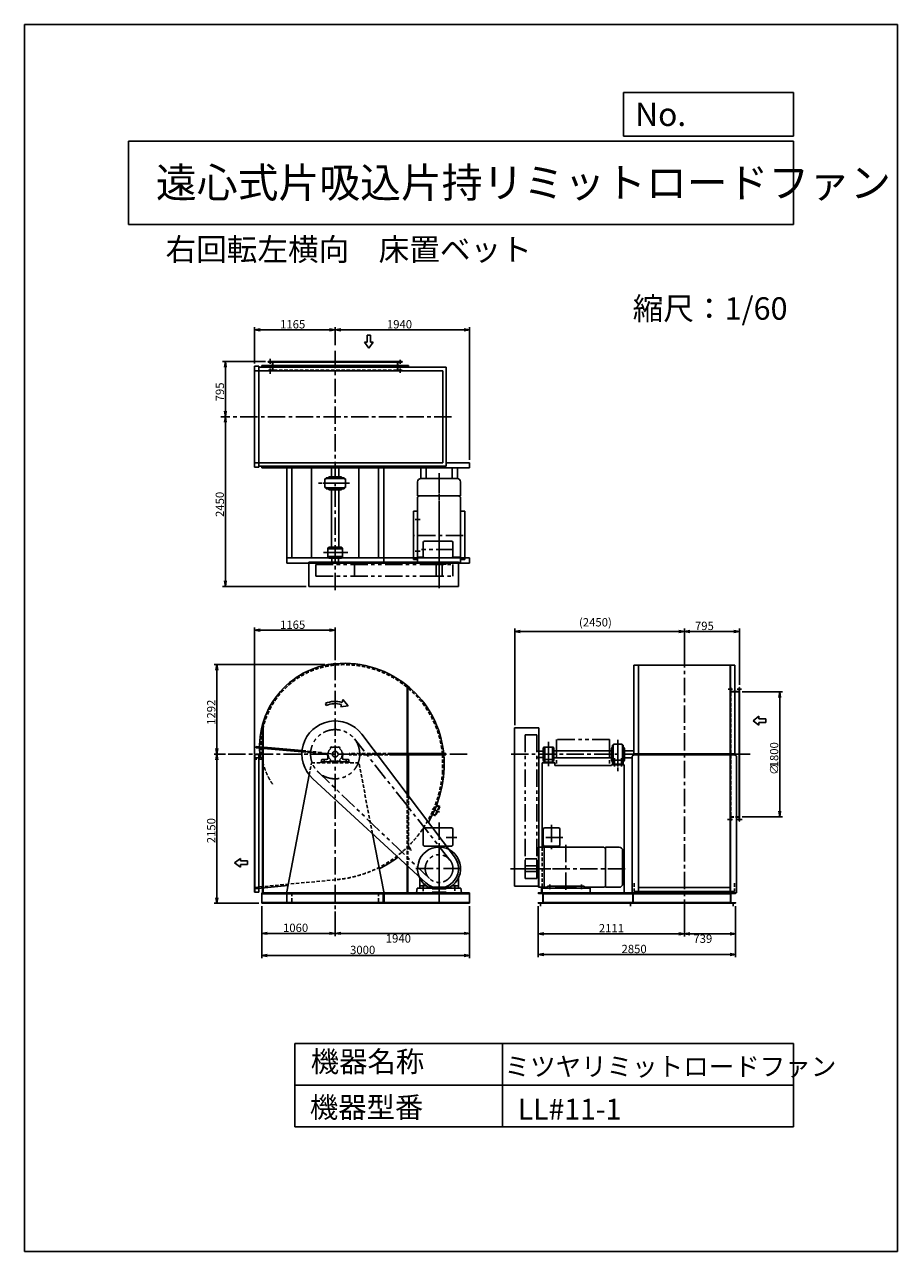
# Model space of a CAD drawing. Extents: x 13395 to 25995, y 15494 to 33194.
import ezdxf

# ---------------------------------------------------------------- set-up
doc = ezdxf.new("R2010")
doc.units = 0
doc.header["$LTSCALE"] = 200
doc.header["$PDSIZE"] = 1
for name, pattern in [('CENTER', [2, 1.25, -0.25, 0.25, -0.25]), ('HIDDEN', [0.375, 0.25, -0.125]), ('PHANTOM', [2.5, 1.25, -0.25, 0.25, -0.25, 0.25, -0.25])]:
    doc.linetypes.add(name, pattern=pattern)
doc.layers.get('0').update_dxf_attribs({"linetype": 'CONTINUOUS'})
doc.layers.get('DEFPOINTS').update_dxf_attribs({"linetype": 'CONTINUOUS'})
for name, color, linetype in [('1', 7, 'CONTINUOUS'), ('4', 7, 'CONTINUOUS'), ('CT', 3, 'CENTER'), ('FUTO', 4, 'CONTINUOUS'), ('HOSO', 7, 'CONTINUOUS'), ('KL', 7, 'HIDDEN'), ('SL', 1, 'PHANTOM'), ('SP', 2, 'CONTINUOUS')]:
    doc.layers.add(name, color=color, linetype=linetype)
doc.styles.get("Standard").update_dxf_attribs({"font": 'simplex.shx', "oblique": 15, "bigfont": 'bigfont.shx'})
doc.dimstyles.get("Standard").update_dxf_attribs({"dimtxt": 0.18, "dimasz": 0.18, "dimexe": 0.18, "dimexo": 0.0625, "dimgap": 0.09, "dimtad": 0, "dimtih": 1, "dimtoh": 1, "dimzin": 0, "dimcen": 0.09, "dimazin": 3, "dimtfac": 1, "dimtofl": 0, "dimtmove": 0, "dimatfit": 3})

# ---------------------------------------------------------------- blocks, each defined once
blk = doc.blocks.new('まっすぐの矢印')
at = {"layer": 'SP'}
for p, q in [((-32.1, -41.5), (0, 0)), ((0, 0), (32.1, -41.5)), ((-13, -41.5), (-32.1, -41.5)), ((-13, -93.5), (-13, -41.5)), ((13, -41.5), (13, -93.5)), ((32.1, -41.5), (13, -41.5)), ((13, -93.5), (-13, -93.5))]:
    blk.add_line(p, q, dxfattribs=at)
blk = doc.blocks.new('_OPEN')
at = {"color": 0, "linetype": 'BYBLOCK'}
for p, q in [((-1, 0.17), (0, 0)), ((0, 0), (-1, -0.17)), ((0, 0), (-1, 0))]:
    blk.add_line(p, q, dxfattribs=at)
blk = doc.blocks.new('*D9')
at = {"layer": 'DEFPOINTS', "color": 0}
for p in [(17879, 20437), (19819, 20518), (19819, 20083)]:
    blk.add_point(p, dxfattribs=at)
at = {"layer": 'SP'}
for p, q in [((19819, 20478), (19819, 20043)), ((17959, 20083), (19739, 20083))]:
    blk.add_line(p, q, dxfattribs=at)
at = {"layer": 'SP', "xscale": 80, "yscale": 80, "zscale": 80, "rotation": 180}
blk.add_blockref('_OPEN', (17879, 20083), dxfattribs=at)
at = {"layer": 'SP', "xscale": 80, "yscale": 80, "zscale": 80}
blk.add_blockref('_OPEN', (19819, 20083), dxfattribs=at)
blk.add_text('1940', height=120).set_placement((18609, 19950))
blk = doc.blocks.new('*D8')
at = {"layer": 'DEFPOINTS', "color": 0}
for p in [(16819, 20518), (19819, 20518), (19819, 19764)]:
    blk.add_point(p, dxfattribs=at)
at = {"layer": 'SP'}
for p, q in [((16819, 20478), (16819, 19724)), ((19819, 20478), (19819, 19724)), ((16899, 19764), (19739, 19764))]:
    blk.add_line(p, q, dxfattribs=at)
at = {"layer": 'SP', "xscale": 80, "yscale": 80, "zscale": 80, "rotation": 180}
blk.add_blockref('_OPEN', (16819, 19764), dxfattribs=at)
at = {"layer": 'SP', "xscale": 80, "yscale": 80, "zscale": 80}
blk.add_blockref('_OPEN', (19819, 19764), dxfattribs=at)
at = {"layer": 'FUTO', "oblique": 15}
blk.add_text('3000', height=120, dxfattribs=at).set_placement((18094, 19784))
blk = doc.blocks.new('*D10')
at = {"layer": 'DEFPOINTS', "color": 0}
for p in [(16819, 20518), (17879, 20437), (17879, 20083)]:
    blk.add_point(p, dxfattribs=at)
at = {"layer": 'SP'}
for p, q in [((16819, 20478), (16819, 20043)), ((17879, 20397), (17879, 20043)), ((16899, 20083), (17799, 20083))]:
    blk.add_line(p, q, dxfattribs=at)
at = {"layer": 'SP', "xscale": 80, "yscale": 80, "zscale": 80, "rotation": 180}
blk.add_blockref('_OPEN', (16819, 20083), dxfattribs=at)
at = {"layer": 'SP', "xscale": 80, "yscale": 80, "zscale": 80}
blk.add_blockref('_OPEN', (17879, 20083), dxfattribs=at)
at = {"layer": 'FUTO', "oblique": 15}
blk.add_text('1060', height=120, dxfattribs=at).set_placement((17126, 20103))
blk = doc.blocks.new('*D11')
at = {"layer": 'DEFPOINTS', "color": 0}
for p in [(17879, 24456), (17879, 23984), (16714, 22632)]:
    blk.add_point(p, dxfattribs=at)
at = {"layer": 'SP'}
for p, q in [((16714, 22672), (16714, 24496)), ((16794, 24456), (17799, 24456)), ((17879, 24024), (17879, 24496))]:
    blk.add_line(p, q, dxfattribs=at)
at = {"layer": 'SP', "xscale": 80, "yscale": 80, "zscale": 80, "rotation": 180}
blk.add_blockref('_OPEN', (16714, 24456), dxfattribs=at)
at = {"layer": 'SP', "xscale": 80, "yscale": 80, "zscale": 80}
blk.add_blockref('_OPEN', (17879, 24456), dxfattribs=at)
at = {"layer": 'FUTO', "oblique": 15}
blk.add_text('1165', height=120, dxfattribs=at).set_placement((17084, 24476))
blk = doc.blocks.new('左回転矢印')
at = {"layer": 'SP'}
for p, q in [((38.5, 44.5), (0, 0)), ((0, 0), (52.6, -6.5)), ((43.9, 24.9), (38.5, 44.5)), ((52.6, -6.5), (48.2, 9.4)), ((158.5, 3), (164.6, 17.8))]:
    blk.add_line(p, q, dxfattribs=at)
for radius in [187.7, 171.7]:
    blk.add_arc((93.9, -156), radius, 67.88139, 105.43925, dxfattribs=at)
blk = doc.blocks.new('*U19')
at = {"layer": 'FUTO', "oblique": 15}
for s, p in [('1800', (24275, 22478)), ('∅', (24275, 22369))]:
    blk.add_text(s, height=120, rotation=90, dxfattribs=at).set_placement(p)
blk = doc.blocks.new('*D18')
at = {"layer": 'DEFPOINTS', "color": 0}
for p in [(23715, 23566), (23715, 21766), (24295, 21766)]:
    blk.add_point(p, dxfattribs=at)
at = {"layer": 'SP'}
for p, q in [((23755, 23566), (24335, 23566)), ((24295, 23486), (24295, 21846)), ((23755, 21766), (24335, 21766))]:
    blk.add_line(p, q, dxfattribs=at)
at = {"layer": 'FUTO'}
blk.add_blockref('*U19', (0, 0), dxfattribs=at)
at = {"layer": 'SP', "xscale": 80, "yscale": 80, "zscale": 80}
for p, rotation in [((24295, 23566), 90), ((24295, 21766), 270)]:
    blk.add_blockref('_OPEN', p, dxfattribs=dict(at, rotation=rotation))
blk = doc.blocks.new('*D13')
at = {"layer": 'DEFPOINTS', "color": 0}
for p in [(20809, 20518), (22920, 20497), (22920, 20078)]:
    blk.add_point(p, dxfattribs=at)
at = {"layer": 'SP'}
for p, q in [((20809, 20478), (20809, 20038)), ((22920, 20457), (22920, 20038)), ((20889, 20078), (22840, 20078))]:
    blk.add_line(p, q, dxfattribs=at)
at = {"layer": 'SP', "xscale": 80, "yscale": 80, "zscale": 80, "rotation": 180}
blk.add_blockref('_OPEN', (20809, 20078), dxfattribs=at)
at = {"layer": 'SP', "xscale": 80, "yscale": 80, "zscale": 80}
blk.add_blockref('_OPEN', (22920, 20078), dxfattribs=at)
at = {"layer": 'FUTO', "oblique": 15}
blk.add_text('2111', height=120, dxfattribs=at).set_placement((21685, 20098))
blk = doc.blocks.new('*D12')
at = {"layer": 'DEFPOINTS', "color": 0}
for p in [(20809, 20518), (23659, 20518), (23659, 19778)]:
    blk.add_point(p, dxfattribs=at)
at = {"layer": 'SP'}
for p, q in [((20809, 20478), (20809, 19738)), ((23659, 20478), (23659, 19738)), ((20889, 19778), (23579, 19778))]:
    blk.add_line(p, q, dxfattribs=at)
at = {"layer": 'SP', "xscale": 80, "yscale": 80, "zscale": 80, "rotation": 180}
blk.add_blockref('_OPEN', (20809, 19778), dxfattribs=at)
at = {"layer": 'SP', "xscale": 80, "yscale": 80, "zscale": 80}
blk.add_blockref('_OPEN', (23659, 19778), dxfattribs=at)
at = {"layer": 'FUTO', "oblique": 15}
blk.add_text('2850', height=120, dxfattribs=at).set_placement((22012, 19798))
blk = doc.blocks.new('*D14')
at = {"layer": 'DEFPOINTS', "color": 0}
for p in [(22920, 20497), (23659, 20518), (23659, 20078)]:
    blk.add_point(p, dxfattribs=at)
at = {"layer": 'SP'}
for p, q in [((23659, 20478), (23659, 20038)), ((23000, 20078), (23579, 20078))]:
    blk.add_line(p, q, dxfattribs=at)
at = {"layer": 'SP', "xscale": 80, "yscale": 80, "zscale": 80, "rotation": 180}
blk.add_blockref('_OPEN', (22920, 20078), dxfattribs=at)
at = {"layer": 'SP', "xscale": 80, "yscale": 80, "zscale": 80}
blk.add_blockref('_OPEN', (23659, 20078), dxfattribs=at)
blk.add_text('739', height=120).set_placement((23049, 19946))
blk = doc.blocks.new('*D15')
at = {"layer": 'DEFPOINTS', "color": 0}
for p in [(22920, 24471), (23715, 24439), (23715, 23631)]:
    blk.add_point(p, dxfattribs=at)
at = {"layer": 'SP'}
for p, q in [((22920, 24431), (22920, 24399)), ((23000, 24439), (23635, 24439)), ((23715, 23671), (23715, 24479))]:
    blk.add_line(p, q, dxfattribs=at)
at = {"layer": 'SP', "xscale": 80, "yscale": 80, "zscale": 80, "rotation": 180}
blk.add_blockref('_OPEN', (22920, 24439), dxfattribs=at)
at = {"layer": 'SP', "xscale": 80, "yscale": 80, "zscale": 80}
blk.add_blockref('_OPEN', (23715, 24439), dxfattribs=at)
at = {"layer": 'FUTO', "oblique": 15}
blk.add_text('795', height=120, dxfattribs=at).set_placement((23072, 24459))
blk = doc.blocks.new('*D3')
at = {"layer": 'DEFPOINTS', "color": 0}
for p in [(22920, 24439), (22920, 23968), (20470, 23046)]:
    blk.add_point(p, dxfattribs=at)
at = {"layer": 'SP'}
for p, q in [((20470, 23086), (20470, 24479)), ((20550, 24439), (22840, 24439)), ((22920, 24008), (22920, 24479))]:
    blk.add_line(p, q, dxfattribs=at)
at = {"layer": 'SP', "xscale": 80, "yscale": 80, "zscale": 80, "rotation": 180}
blk.add_blockref('_OPEN', (20470, 24439), dxfattribs=at)
at = {"layer": 'SP', "xscale": 80, "yscale": 80, "zscale": 80}
blk.add_blockref('_OPEN', (22920, 24439), dxfattribs=at)
at = {"layer": 'FUTO', "oblique": 15}
blk.add_text('(2450)', height=120, dxfattribs=at).set_placement((21398, 24511))
blk = doc.blocks.new('*D4')
at = {"layer": 'DEFPOINTS', "color": 0}
for p in [(16714, 28790), (17879, 28531), (16714, 28266)]:
    blk.add_point(p, dxfattribs=at)
at = {"layer": 'SP'}
for p, q in [((16714, 28306), (16714, 28830)), ((17799, 28790), (16794, 28790)), ((17879, 28571), (17879, 28830))]:
    blk.add_line(p, q, dxfattribs=at)
at = {"layer": 'SP', "xscale": 80, "yscale": 80, "zscale": 80, "rotation": 180}
blk.add_blockref('_OPEN', (16714, 28790), dxfattribs=at)
at = {"layer": 'SP', "xscale": 80, "yscale": 80, "zscale": 80}
blk.add_blockref('_OPEN', (17879, 28790), dxfattribs=at)
at = {"layer": 'FUTO', "oblique": 15}
blk.add_text('1165', height=120, dxfattribs=at).set_placement((17084, 28810))
blk = doc.blocks.new('*D5')
at = {"layer": 'DEFPOINTS', "color": 0}
for p in [(17879, 28790), (19819, 28790), (19819, 26873)]:
    blk.add_point(p, dxfattribs=at)
at = {"layer": 'SP'}
for p, q in [((17959, 28790), (19739, 28790)), ((19819, 26913), (19819, 28830))]:
    blk.add_line(p, q, dxfattribs=at)
at = {"layer": 'SP', "xscale": 80, "yscale": 80, "zscale": 80, "rotation": 180}
blk.add_blockref('_OPEN', (17879, 28790), dxfattribs=at)
at = {"layer": 'SP', "xscale": 80, "yscale": 80, "zscale": 80}
blk.add_blockref('_OPEN', (19819, 28790), dxfattribs=at)
at = {"layer": 'FUTO', "oblique": 15}
blk.add_text('1940', height=120, dxfattribs=at).set_placement((18626, 28810))
blk = doc.blocks.new('*D6')
at = {"layer": 'DEFPOINTS', "color": 0}
for p in [(16914, 28332), (16227, 27537), (16294, 27537)]:
    blk.add_point(p, dxfattribs=at)
at = {"layer": 'SP'}
for p, q in [((16874, 28332), (16254, 28332)), ((16294, 28252), (16294, 27617)), ((16267, 27537), (16334, 27537))]:
    blk.add_line(p, q, dxfattribs=at)
at = {"layer": 'SP', "xscale": 80, "yscale": 80, "zscale": 80}
for p, rotation in [((16294, 28332), 90), ((16294, 27537), 270)]:
    blk.add_blockref('_OPEN', p, dxfattribs=dict(at, rotation=rotation))
at = {"layer": 'FUTO', "oblique": 15}
blk.add_text('795', height=120, rotation=90, dxfattribs=at).set_placement((16274, 27758))
blk = doc.blocks.new('*D7')
at = {"layer": 'DEFPOINTS', "color": 0}
for p in [(16294, 27537), (16294, 25087), (17499, 25087)]:
    blk.add_point(p, dxfattribs=at)
at = {"layer": 'SP'}
for p, q in [((16294, 27457), (16294, 25167)), ((17459, 25087), (16254, 25087))]:
    blk.add_line(p, q, dxfattribs=at)
at = {"layer": 'SP', "xscale": 80, "yscale": 80, "zscale": 80}
for p, rotation in [((16294, 27537), 90), ((16294, 25087), 270)]:
    blk.add_blockref('_OPEN', p, dxfattribs=dict(at, rotation=rotation))
at = {"layer": 'FUTO', "oblique": 15}
blk.add_text('2450', height=120, rotation=90, dxfattribs=at).set_placement((16274, 26090))
blk = doc.blocks.new('*D16')
at = {"layer": 'DEFPOINTS', "color": 0}
for p in [(16170, 22668), (16334, 22668), (16819, 20518)]:
    blk.add_point(p, dxfattribs=at)
at = {"layer": 'SP'}
for p, q in [((16294, 22668), (16130, 22668)), ((16170, 20598), (16170, 22588)), ((16779, 20518), (16130, 20518))]:
    blk.add_line(p, q, dxfattribs=at)
at = {"layer": 'SP', "xscale": 80, "yscale": 80, "zscale": 80}
for p, rotation in [((16170, 22668), 90), ((16170, 20518), 270)]:
    blk.add_blockref('_OPEN', p, dxfattribs=dict(at, rotation=rotation))
at = {"layer": 'FUTO', "oblique": 15}
blk.add_text('2150', height=120, rotation=90, dxfattribs=at).set_placement((16150, 21383))
blk = doc.blocks.new('*D17')
at = {"layer": 'DEFPOINTS', "color": 0}
for p in [(17771, 23960), (16170, 22668), (16334, 22668)]:
    blk.add_point(p, dxfattribs=at)
at = {"layer": 'SP'}
for p, q in [((17731, 23960), (16130, 23960)), ((16170, 23880), (16170, 22748)), ((16294, 22668), (16130, 22668))]:
    blk.add_line(p, q, dxfattribs=at)
at = {"layer": 'SP', "xscale": 80, "yscale": 80, "zscale": 80}
for p, rotation in [((16170, 23960), 90), ((16170, 22668), 270)]:
    blk.add_blockref('_OPEN', p, dxfattribs=dict(at, rotation=rotation))
at = {"layer": 'FUTO', "oblique": 15}
blk.add_text('1292', height=120, rotation=90, dxfattribs=at).set_placement((16150, 23091))

msp = doc.modelspace()

# ---------------------------------------------------------------- linework, layer by layer
at = {"layer": '1'}
for p, q in [((22106.31, 20517.71), (22181.31, 20517.71)), ((23657.704, 20517.71), (23582.704, 20517.71))]:
    msp.add_line(p, q, dxfattribs=at)
at = {"layer": '4'}
for p, q in [((13395.148, 15494.296), (13395.148, 33194.296)), ((13395.148, 33194.296), (25995.148, 33194.296)), ((25995.148, 33194.296), (25995.148, 33194.296)), ((25995.148, 33194.296), (25995.148, 15494.296)), ((22038.852, 31581.878), (22038.852, 32214.21)), ((22038.852, 32214.21), (24495.148, 32214.21)), ((24495.148, 32214.21), (24495.148, 31581.878)), ((14895.148, 31510.749), (24495.148, 31510.749)), ((14895.148, 31510.749), (14895.148, 30310.749)), ((24495.148, 31581.878), (22038.852, 31581.878)), ((24495.148, 31510.749), (24495.148, 30310.749)), ((14895.148, 30310.749), (24495.148, 30310.749)), ((17295.148, 18494.296), (17295.148, 17294.296)), ((17295.148, 18494.296), (24495.148, 18494.296)), ((20295.148, 18494.296), (20295.148, 17294.296)), ((24495.148, 18494.296), (24495.148, 17294.296)), ((17295.148, 17894.296), (24495.148, 17894.296)), ((17295.148, 17294.296), (24495.148, 17294.296)), ((25995.148, 15494.296), (13395.148, 15494.296))]:
    msp.add_line(p, q, dxfattribs=at)
at = {"layer": 'CT'}
for p, q in [((17878.934, 25034.873), (17878.934, 28530.795)), ((19558.969, 27536.799), (16226.699, 27536.799)), ((17878.934, 26688.19), (17878.934, 26797.532)), ((18087.705, 26576.799), (17638.032, 26576.799)), ((18043.095, 26576.799), (17701.226, 26576.799)), ((19378.934, 26723.171), (19378.934, 25179.704)), ((19378.934, 26682.442), (19378.934, 25210.65)), ((19378.934, 25065.348), (19378.934, 26323.755)), ((19104.362, 26053.799), (19033.889, 26053.799)), ((19725.573, 25825.299), (19006.985, 25825.299)), ((18060, 25575.799), (17670, 25575.799)), ((18002.703, 25575.799), (17749.11, 25575.799)), ((19104.362, 25596.799), (19033.889, 25596.799)), ((19587.247, 25620.799), (19124.264, 25620.799)), ((22919.509, 24170.407), (22919.509, 20268.632)), ((17771.122, 23959.711), (17878.934, 23959.711)), ((17878.934, 23984.37), (17878.934, 20246.158)), ((20958.509, 22847.15), (20958.509, 22457.15)), ((21959.509, 22874.855), (21959.509, 22425.183)), ((16333.58, 22667.711), (19793.562, 22667.711)), ((17878.934, 22667.711), (16707.398, 22771.654)), ((17878.934, 22791.479), (17878.934, 22537.887)), ((20417.583, 22666.084), (23913.505, 22666.084)), ((20958.509, 22789.853), (20958.509, 22536.261)), ((21959.509, 22830.246), (21959.509, 22488.376)), ((22070.9, 22666.084), (22180.242, 22666.084)), ((17718.934, 22545.711), (17718.934, 22601.711)), ((18038.934, 22545.711), (18038.934, 22601.711)), ((21909.509, 22491.129), (21909.509, 22611.902)), ((22009.509, 22491.129), (22009.509, 22611.902)), ((19278.568, 21882.1), (19385.515, 21832.23)), ((19378.934, 21682.476), (19378.934, 20695.419)), ((21003.509, 21649.454), (21003.509, 21250.594)), ((19480.64, 21467.711), (19634.937, 21467.711)), ((21167.375, 21466.084), (20865.239, 21466.084)), ((19378.934, 20731.209), (19378.934, 21315.481)), ((21208.009, 21362.724), (21208.009, 20644.136)), ((19378.934, 20526.292), (19378.934, 21191.809)), ((19041.475, 21017.711), (19722.211, 21017.711)), ((20411.2, 21016.084), (20991.702, 21016.084)), ((22065.152, 21016.084), (20593.36, 21016.084)), ((19150.434, 20782.88), (19150.434, 20691.254)), ((19607.434, 20782.88), (19607.434, 20695.419)), ((20979.509, 20790.075), (20979.509, 20719.602)), ((21436.509, 20790.075), (21436.509, 20719.602)), ((20843.513, 20530.612), (20843.513, 20476.406)), ((22140.509, 20530.612), (22140.509, 20476.406)), ((23623.509, 20530.612), (23623.509, 20476.406))]:
    msp.add_line(p, q, dxfattribs=at)
at = {"layer": 'FUTO'}
for p, q in [((18843.934, 28331.799), (16913.934, 28331.799)), ((16913.934, 28325.799), (16913.934, 28331.799)), ((18843.934, 28325.799), (16913.934, 28325.799)), ((16972.934, 28289.999), (16972.934, 28331.799)), ((18784.934, 28264.999), (18784.934, 28331.799)), ((18843.934, 28325.799), (18843.934, 28331.799)), ((16713.934, 26807.799), (16713.934, 28265.799)), ((16778.934, 28265.799), (16713.934, 28265.799)), ((19432.934, 28200.799), (16713.934, 28200.799)), ((16778.934, 26807.799), (16778.934, 28265.799)), ((19482.934, 28250.799), (16778.934, 28250.799)), ((18938.934, 28275.799), (16818.934, 28275.799)), ((16818.934, 28250.799), (16818.934, 28275.799)), ((18938.934, 28250.799), (18938.934, 28275.799)), ((19432.934, 28200.799), (19432.934, 26872.799)), ((19482.934, 28250.799), (19482.934, 26822.799)), ((18938.934, 26872.799), (16713.934, 26872.799)), ((16778.934, 26807.799), (16713.934, 26807.799)), ((19482.934, 26822.799), (16778.934, 26822.799)), ((16818.934, 26797.799), (16818.934, 26822.799)), ((18938.934, 26797.799), (16818.934, 26797.799)), ((17178.934, 26797.799), (17178.934, 25425.799)), ((17253.934, 26797.799), (17253.934, 25500.799)), ((17536.885, 25500.799), (17536.885, 26822.799)), ((17826.434, 26670.299), (17826.434, 26822.799)), ((17931.434, 26670.299), (17931.434, 26822.799)), ((18220.982, 25500.799), (18220.982, 26822.799)), ((18503.934, 26797.799), (18503.934, 25500.799)), ((19432.934, 26872.799), (18578.934, 26872.799)), ((18578.934, 26797.799), (18578.934, 25425.799)), ((19818.934, 26797.799), (18578.934, 26797.799)), ((19115.054, 26797.799), (19115.054, 26645.648)), ((19190.054, 26797.799), (19190.054, 26645.799)), ((19818.934, 26872.799), (19482.934, 26872.799)), ((19567.814, 26797.799), (19567.814, 26645.799)), ((19642.814, 26797.799), (19642.814, 26645.648)), ((19818.934, 26872.799), (19818.934, 26797.799)), ((17730.934, 26638.299), (17730.934, 26515.299)), ((17748.934, 26638.299), (17730.934, 26638.299)), ((17748.934, 26655.299), (18008.934, 26655.299)), ((17748.934, 26651.799), (17748.934, 26655.299)), ((17748.934, 26655.299), (17748.934, 26638.299)), ((17748.934, 26643.299), (18008.934, 26643.299)), ((17794.934, 26670.299), (17771.434, 26655.299)), ((18008.934, 26643.299), (17793.934, 26643.299)), ((17962.934, 26670.299), (17794.934, 26670.299)), ((17986.434, 26655.299), (17962.934, 26670.299)), ((18008.934, 26655.299), (18008.934, 26638.299)), ((18008.934, 26638.299), (18026.934, 26638.299)), ((18026.934, 26638.299), (18026.934, 26515.299)), ((19068.934, 26595.799), (19068.934, 26395.799)), ((19638.934, 26645.799), (19118.934, 26645.799)), ((19688.934, 26595.799), (19688.934, 26395.799)), ((17730.934, 26515.299), (17748.934, 26515.299)), ((17748.934, 26515.299), (17748.934, 26498.299)), ((18008.934, 26510.299), (17748.934, 26510.299)), ((17748.934, 26498.299), (17748.934, 26501.799)), ((18008.934, 26498.299), (17748.934, 26498.299)), ((17771.434, 26498.299), (17794.934, 26483.299)), ((17794.934, 26483.299), (17962.934, 26483.299)), ((17826.434, 25653.299), (17826.434, 26483.299)), ((17931.434, 25653.299), (17931.434, 26483.299)), ((17962.934, 26483.299), (17986.434, 26498.299)), ((18008.934, 26515.299), (18008.934, 26498.299)), ((18026.934, 26515.299), (18008.934, 26515.299)), ((19688.934, 26395.799), (19068.934, 26395.799)), ((19093.485, 26395.799), (19068.934, 26374.404)), ((19068.934, 26374.404), (19068.934, 25431.799)), ((19664.383, 26395.799), (19688.934, 26374.404)), ((19688.934, 26374.404), (19688.934, 25431.799)), ((19009.589, 25475.299), (19009.589, 26175.299)), ((19068.934, 26175.299), (19009.589, 26175.299)), ((19688.934, 26175.299), (19748.278, 26175.299)), ((19748.278, 25475.299), (19748.278, 26175.299)), ((19148.934, 25720.799), (19148.934, 25620.799)), ((19168.934, 25740.799), (19558.934, 25740.799)), ((19578.934, 25720.799), (19578.934, 25620.799)), ((19818.934, 25500.799), (17178.934, 25500.799)), ((17774.934, 25642.299), (17774.934, 25630.799)), ((17774.934, 25642.299), (17774.934, 25509.299)), ((17982.934, 25630.799), (17774.934, 25630.799)), ((17774.934, 25509.299), (17774.934, 25520.799)), ((17982.934, 25520.799), (17774.934, 25520.799)), ((17976.934, 25648.299), (17780.934, 25648.299)), ((17976.934, 25503.299), (17780.934, 25503.299)), ((17968.934, 25653.299), (17788.934, 25653.299)), ((17788.934, 25653.299), (17788.934, 25648.299)), ((17788.934, 25498.299), (17788.934, 25503.299)), ((17968.934, 25498.299), (17788.934, 25498.299)), ((17831.434, 25406.799), (17831.434, 25498.299)), ((17926.434, 25406.799), (17926.434, 25498.299)), ((17968.934, 25648.299), (17968.934, 25653.299)), ((17968.934, 25503.299), (17968.934, 25498.299)), ((17982.934, 25642.299), (17982.934, 25509.299)), ((19151.613, 25510.799), (19068.934, 25510.799)), ((19148.934, 25520.799), (19148.934, 25620.799)), ((19168.934, 25500.799), (19558.934, 25500.799)), ((19688.934, 25510.799), (19576.254, 25510.799)), ((19578.934, 25520.799), (19578.934, 25620.799)), ((19818.934, 25500.799), (19818.934, 25425.799)), ((19818.934, 25425.799), (17178.934, 25425.799)), ((17498.934, 25436.799), (19658.934, 25436.799)), ((17498.934, 25086.799), (17498.934, 25436.799)), ((19068.934, 25475.299), (19009.589, 25475.299)), ((19688.934, 25431.799), (19068.934, 25431.799)), ((19278.934, 25431.799), (19278.934, 25411.799)), ((19478.934, 25411.799), (19278.934, 25411.799)), ((19336.434, 25411.799), (19336.434, 25236.799)), ((19421.434, 25406.799), (19336.434, 25406.799)), ((19421.434, 25411.799), (19421.434, 25236.799)), ((19478.934, 25431.799), (19478.934, 25411.799)), ((19658.934, 25086.799), (19658.934, 25436.799)), ((19688.934, 25475.299), (19748.278, 25475.299)), ((19421.434, 25236.799), (19336.434, 25236.799)), ((17498.934, 25086.799), (19658.934, 25086.799)), ((22191.309, 23952.906), (22191.309, 22657.084)), ((22191.309, 23952.906), (23647.709, 23952.906)), ((22256.309, 22734.784), (22256.309, 23952.906)), ((22256.309, 23611.284), (22256.309, 23952.906)), ((22259.509, 22734.784), (22259.509, 23952.906)), ((23579.509, 22734.784), (23579.509, 23952.906)), ((23582.709, 22734.784), (23582.709, 23952.906)), ((23647.709, 23952.906), (23647.709, 22657.084)), ((18919.934, 23656.598), (18919.934, 22667.711)), ((18928.934, 23649.225), (18928.934, 22667.711)), ((23647.709, 23572.084), (23714.509, 23572.084)), ((23708.509, 23631.084), (23708.509, 21701.084)), ((23708.509, 23631.084), (23714.509, 23631.084)), ((23714.509, 23631.084), (23714.509, 21701.084)), ((16828.934, 22676.711), (16828.934, 23089.405)), ((16837.934, 22676.711), (16837.934, 23121.212)), ((20469.509, 23046.084), (20469.509, 20766.084)), ((20469.509, 23046.084), (20819.509, 23046.084)), ((20819.509, 23046.084), (20819.509, 20766.084)), ((19602.175, 21186.718), (18261.633, 22957.437)), ((16713.934, 22665.711), (16713.934, 22417.024)), ((16713.934, 22665.711), (16713.934, 22471.428)), ((16778.934, 22665.711), (16713.934, 22665.711)), ((16778.934, 22665.711), (16713.934, 22665.711)), ((16719.934, 22665.711), (16719.934, 22418.362)), ((16740.211, 22759.708), (16737.802, 22777.992)), ((17401.69, 22719.078), (16737.802, 22777.992)), ((17400.1, 22701.148), (16740.211, 22759.708)), ((16778.934, 22665.711), (16778.934, 20677.711)), ((16828.934, 20667.711), (16828.934, 22658.711)), ((16837.934, 20667.711), (16837.934, 22658.711)), ((17851.879, 22768.13), (17851.879, 22771.711)), ((17905.988, 22771.711), (17851.879, 22771.711)), ((17905.988, 22768.13), (17905.988, 22771.711)), ((19476.934, 22676.711), (18689.816, 22676.711)), ((19476.934, 22658.711), (18714.906, 22658.711)), ((18919.934, 22676.711), (18919.934, 22511.617)), ((18928.934, 22676.711), (18928.934, 22505.16)), ((18937.934, 22658.711), (18937.934, 22064.112)), ((19476.934, 22676.711), (19476.934, 22658.711)), ((20789.509, 22713.584), (20881.009, 22713.584)), ((20886.009, 22756.084), (20881.009, 22756.084)), ((20881.009, 22756.084), (20881.009, 22576.084)), ((20886.009, 22764.084), (20886.009, 22568.084)), ((21025.009, 22770.084), (20892.009, 22770.084)), ((20903.509, 22770.084), (20903.509, 22544.084)), ((21013.509, 22770.084), (21013.509, 22544.084)), ((21031.009, 22764.084), (21031.009, 22568.084)), ((21031.009, 22756.084), (21036.009, 22756.084)), ((21036.009, 22756.084), (21036.009, 22576.084)), ((21036.009, 22718.584), (21866.009, 22718.584)), ((21866.009, 22750.084), (21881.009, 22773.584)), ((21866.009, 22582.084), (21866.009, 22750.084)), ((21881.009, 22796.084), (21881.009, 22536.084)), ((21898.009, 22796.084), (21881.009, 22796.084)), ((21893.009, 22796.084), (21893.009, 22581.084)), ((22021.009, 22814.084), (21898.009, 22814.084)), ((21898.009, 22814.084), (21898.009, 22796.084)), ((22021.009, 22796.084), (22021.009, 22814.084)), ((22038.009, 22796.084), (22021.009, 22796.084)), ((22026.009, 22796.084), (22026.009, 22581.084)), ((22026.009, 22571.084), (22026.009, 22796.084)), ((22038.009, 22536.084), (22038.009, 22796.084)), ((22038.009, 22773.584), (22053.009, 22750.084)), ((22053.009, 22750.084), (22053.009, 22582.084)), ((22053.009, 22718.584), (22191.309, 22718.584)), ((22191.309, 22657.084), (22166.309, 22641.065)), ((22191.309, 22675.084), (23647.709, 22675.084)), ((22191.309, 22657.084), (23647.709, 22657.084)), ((22256.309, 20667.71), (22256.309, 22734.784)), ((22259.509, 20667.71), (22259.509, 22734.784)), ((23579.509, 20667.71), (23579.509, 22734.784)), ((23582.709, 20667.71), (23582.709, 22734.784)), ((23647.709, 22657.084), (23672.709, 22641.065)), ((16798.837, 22616.711), (16713.934, 22616.711)), ((17673.934, 22545.711), (17673.934, 22555.711)), ((17793.934, 22555.711), (17673.934, 22555.711)), ((17683.934, 22555.711), (17683.934, 22588.711)), ((17686.934, 22591.711), (17754.934, 22591.711)), ((17774.934, 22611.711), (17774.934, 22652.711)), ((17963.934, 22560.711), (17793.934, 22560.711)), ((17793.934, 22560.711), (17793.934, 22555.711)), ((17963.934, 22555.711), (17963.934, 22560.711)), ((18083.934, 22555.711), (17963.934, 22555.711)), ((17982.934, 22652.711), (17982.934, 22611.711)), ((18002.934, 22591.711), (18070.934, 22591.711)), ((18073.934, 22588.711), (18073.934, 22555.711)), ((18083.934, 22555.711), (18083.934, 22545.711)), ((18178.934, 22545.711), (18220.982, 22545.711)), ((18919.934, 22511.617), (18919.934, 22087.889)), ((18928.934, 22505.16), (18928.934, 22087.889)), ((20789.509, 22618.584), (20881.009, 22618.584)), ((20868.509, 22544.084), (20868.509, 21326.084)), ((20868.509, 22544.084), (21048.509, 22544.084)), ((20881.009, 22576.084), (20886.009, 22576.084)), ((20892.009, 22562.084), (20903.509, 22562.084)), ((20903.509, 22554.084), (21013.509, 22554.084)), ((21007.509, 22590.084), (20909.509, 22590.084)), ((21025.009, 22562.084), (21013.509, 22562.084)), ((21036.009, 22576.084), (21031.009, 22576.084)), ((21036.009, 22613.584), (21866.009, 22613.584)), ((21048.509, 22544.084), (21048.509, 22506.084)), ((21869.509, 22506.084), (21048.509, 22506.084)), ((21881.009, 22558.584), (21866.009, 22582.084)), ((21869.509, 22516.084), (21869.509, 22506.084)), ((22049.509, 22516.084), (21869.509, 22516.084)), ((21881.009, 22536.084), (21884.509, 22536.084)), ((21884.509, 22581.084), (22034.509, 22581.084)), ((21884.509, 22516.084), (21884.509, 22581.084)), ((22034.509, 22526.084), (21884.509, 22526.084)), ((22034.509, 22581.084), (22034.509, 22516.084)), ((22034.509, 22536.084), (22038.009, 22536.084)), ((22053.009, 22582.084), (22038.009, 22558.584)), ((22049.509, 22516.084), (22049.509, 20667.71)), ((22053.009, 22613.584), (22166.309, 22613.584)), ((22166.309, 22641.065), (22166.309, 20667.71)), ((23672.709, 22641.065), (23672.709, 20667.71)), ((16713.934, 22453.151), (16713.934, 21425.749)), ((16713.934, 22453.151), (16713.934, 20677.711)), ((16719.934, 22454.209), (16719.934, 21419.749)), ((17178.934, 20681.875), (17502.998, 22369.261)), ((19189.478, 20811.539), (17554.153, 22314.274)), ((19168.934, 21607.711), (19558.934, 21607.711)), ((21103.509, 21606.084), (20903.509, 21606.084)), ((23672.709, 21760.084), (23714.509, 21760.084)), ((23708.509, 21701.084), (23714.509, 21701.084)), ((16719.934, 21419.749), (16719.934, 20677.711)), ((18578.934, 20681.875), (18417.856, 21520.599)), ((19148.934, 21587.711), (19148.934, 21362.711)), ((19578.934, 21587.711), (19578.934, 21362.711)), ((20883.509, 21586.084), (20883.509, 21361.084)), ((21123.509, 21586.084), (21123.509, 21361.084)), ((19168.934, 21342.711), (19558.934, 21342.711)), ((20814.509, 21326.084), (20814.509, 20749.858)), ((21757.114, 21326.084), (20814.509, 21326.084)), ((20893.509, 21326.084), (20893.509, 20749.858)), ((21103.509, 21341.084), (20903.509, 21341.084)), ((21778.509, 21301.533), (21757.114, 21326.084)), ((21778.509, 21326.084), (21778.509, 20747.935)), ((21978.509, 21326.084), (21778.509, 21326.084)), ((22028.509, 21276.084), (22028.509, 20797.935)), ((20794.509, 21116.084), (20794.509, 20916.084)), ((20814.509, 21116.084), (20794.509, 21116.084)), ((18919.934, 21059.229), (18919.934, 20667.711)), ((18928.934, 21050.959), (18928.934, 20667.711)), ((20794.509, 21058.584), (20619.509, 21058.584)), ((20619.509, 21058.584), (20619.509, 20973.584)), ((20794.509, 20973.584), (20619.509, 20973.584)), ((20789.509, 21058.584), (20789.509, 20973.584)), ((20814.509, 20916.084), (20794.509, 20916.084)), ((16713.934, 20726.622), (17196.264, 20772.113)), ((19063.934, 20737.711), (19053.934, 20667.711)), ((19278.934, 20737.711), (19063.934, 20737.711)), ((19098.934, 20884.669), (19098.934, 20737.711)), ((19098.934, 20767.711), (19195.631, 20767.711)), ((19098.934, 20737.711), (19208.934, 20737.711)), ((19135.934, 20737.711), (19235.934, 20737.711)), ((19208.934, 20758.481), (19208.934, 20737.711)), ((19223.455, 20749.52), (19534.413, 20749.52)), ((19278.934, 20727.711), (19278.934, 20737.711)), ((19478.934, 20727.711), (19278.934, 20727.711)), ((19693.934, 20737.711), (19478.934, 20737.711)), ((19478.934, 20727.711), (19478.934, 20737.711)), ((19548.934, 20758.481), (19548.934, 20737.711)), ((19548.934, 20737.711), (19658.934, 20737.711)), ((19562.237, 20767.711), (19658.934, 20767.711)), ((19658.934, 20884.669), (19658.934, 20737.711)), ((19703.934, 20667.711), (19693.934, 20737.711)), ((20469.509, 20766.084), (20819.509, 20766.084)), ((20943.009, 20749.858), (20814.509, 20749.858)), ((20858.009, 20736.084), (20858.009, 20666.084)), ((21353.009, 20736.084), (20858.009, 20736.084)), ((20858.009, 20736.084), (21558.009, 20736.084)), ((20943.009, 20766.084), (21473.009, 20766.084)), ((20943.009, 20766.084), (20943.009, 20736.084)), ((20943.009, 20736.084), (21063.009, 20736.084)), ((21353.009, 20747.935), (21063.009, 20747.935)), ((21063.009, 20747.935), (21063.009, 20736.084)), ((21353.009, 20747.935), (21353.009, 20736.084)), ((21353.009, 20736.084), (21473.009, 20736.084)), ((21473.009, 20766.084), (21473.009, 20736.084)), ((21473.009, 20747.935), (21758.184, 20747.935)), ((21558.009, 20736.084), (21558.009, 20666.084)), ((21778.509, 20759.469), (21758.184, 20747.935)), ((21778.509, 20747.935), (21978.509, 20747.935)), ((22256.309, 20766.084), (22256.309, 20745.084)), ((22256.309, 20745.084), (23582.709, 20745.084)), ((22259.509, 20766.084), (22259.509, 20745.084)), ((23579.509, 20766.084), (23579.509, 20745.084)), ((23582.709, 20766.084), (23582.709, 20745.084)), ((16778.934, 20677.711), (16713.934, 20677.711)), ((16818.934, 20667.711), (19818.934, 20667.711)), ((16818.934, 20667.711), (16818.934, 20517.711)), ((16818.934, 20655.711), (19818.934, 20655.711)), ((17178.934, 20667.711), (17178.934, 20517.711)), ((18569.934, 20667.711), (18569.934, 20517.711)), ((18578.934, 20667.711), (18578.934, 20517.711)), ((18587.934, 20667.711), (18587.934, 20517.711)), ((19053.934, 20667.711), (19278.934, 20667.711)), ((19478.934, 20677.711), (19278.934, 20677.711)), ((19278.934, 20667.711), (19278.934, 20677.711)), ((19478.934, 20667.711), (19478.934, 20677.711)), ((19478.934, 20667.711), (19703.934, 20667.711)), ((19818.934, 20667.711), (19818.934, 20517.711)), ((20808.509, 20667.71), (23672.709, 20667.71)), ((20808.513, 20667.71), (20808.513, 20664.372)), ((20883.513, 20667.71), (20808.513, 20667.71)), ((20873.362, 20655.033), (20812.165, 20660.388)), ((20877.013, 20651.049), (20877.013, 20534.372)), ((20883.513, 20667.71), (20883.513, 20517.71)), ((20883.513, 20667.71), (20883.513, 20517.71)), ((20883.513, 20655.71), (22162.619, 20655.71)), ((22180.509, 20667.71), (22105.509, 20667.71)), ((22105.509, 20667.71), (22105.509, 20664.372)), ((22170.358, 20655.033), (22109.161, 20660.388)), ((22174.009, 20651.049), (22174.009, 20534.372)), ((22180.509, 20667.71), (22180.509, 20517.71)), ((22180.509, 20667.71), (22180.509, 20517.71)), ((22180.509, 20655.71), (23583.505, 20655.71)), ((22196.309, 20685.084), (23642.709, 20685.084)), ((23583.505, 20667.71), (23583.505, 20517.71)), ((23583.505, 20667.71), (23658.505, 20667.71)), ((23583.505, 20667.71), (23583.505, 20517.71)), ((23590.005, 20651.049), (23590.005, 20534.372)), ((23593.657, 20655.033), (23654.854, 20660.388)), ((23658.505, 20667.71), (23658.505, 20664.372)), ((16818.934, 20529.711), (19818.934, 20529.711)), ((16818.934, 20517.711), (19818.934, 20517.711)), ((20808.509, 20517.71), (20808.509, 20520.132)), ((20808.509, 20517.71), (23658.509, 20517.71)), ((20808.509, 20517.71), (20883.509, 20517.71)), ((20808.513, 20517.71), (20808.513, 20521.049)), ((20883.513, 20517.71), (20808.513, 20517.71)), ((20873.362, 20530.388), (20812.165, 20525.033)), ((20813.076, 20525.113), (20867.88, 20529.91)), ((20883.513, 20529.71), (22162.619, 20529.71)), ((22105.505, 20517.71), (22105.505, 20520.132)), ((22105.505, 20517.71), (22180.505, 20517.71)), ((22105.509, 20517.71), (22105.509, 20521.049)), ((22180.509, 20517.71), (22105.509, 20517.71)), ((22170.358, 20530.388), (22109.161, 20525.033)), ((22110.072, 20525.113), (22164.876, 20529.91)), ((22180.509, 20529.71), (23583.505, 20529.71)), ((23583.505, 20517.71), (23658.505, 20517.71)), ((23658.509, 20517.71), (23583.509, 20517.71)), ((23593.657, 20530.388), (23654.854, 20525.033)), ((23653.942, 20525.113), (23599.138, 20529.91)), ((23658.505, 20517.71), (23658.505, 20521.049)), ((23658.509, 20517.71), (23658.509, 20520.132))]:
    msp.add_line(p, q, dxfattribs=at)
msp.add_circle((17878.934, 22667.711), 41.5, dxfattribs=at)
for centre, radius, start, end in [((19118.934, 26595.799), 50, 90, 180), ((19638.934, 26595.799), 50, 0, 90), ((19168.934, 25720.799), 20, 90, 180), ((19558.934, 25720.799), 20, 0, 90), ((17780.934, 25642.299), 6, 90, 180), ((17780.934, 25509.299), 6, 180, 270), ((17976.934, 25642.299), 6, 0, 90), ((17976.934, 25509.299), 6, 270, 0), ((19168.934, 25520.799), 20, 180, 270), ((19558.934, 25520.799), 20, 270, 0), ((17989.434, 22778.211), 1201.5, 95.2768563, 187.7248117), ((18009.934, 22536.711), 1443, 49.0683597, 95.2086593), ((18009.934, 22536.711), 1443, 5.5676, 50.4413584), ((17878.934, 22667.711), 480, 37.1279327, 227.4194454), ((17774.934, 22667.711), 15, 85.864503, 270), ((17878.934, 22667.711), 104, 128.270994, 171.729006), ((17826.934, 22757.777), 15, 25.864503, 214.135497), ((17878.934, 22667.711), 104, 68.270994, 111.729006), ((17930.934, 22757.777), 15, 325.864503, 154.135497), ((17878.934, 22667.711), 104, 8.270994, 51.729006), ((17982.934, 22667.711), 15, 265.864503, 94.135497), ((17747.934, 22536.711), 1705, 330.0301141, 4.1032632), ((20892.009, 22764.084), 6, 90, 180), ((21025.009, 22764.084), 6, 0, 90), ((17686.934, 22588.711), 3, 90, 180), ((17754.934, 22611.711), 20, 270, 0), ((17878.934, 22667.711), 104, 188.270994, 231.729006), ((17826.934, 22577.644), 15, 145.864503, 334.135497), ((17878.934, 22667.711), 104, 248.270994, 291.729006), ((17930.934, 22577.644), 15, 205.864503, 34.135497), ((17878.934, 22667.711), 104, 308.270994, 351.729006), ((18002.934, 22611.711), 20, 180, 270), ((18070.934, 22588.711), 3, 0, 90), ((20892.009, 22568.084), 6, 180, 270), ((20909.509, 22584.084), 6, 90, 180), ((21007.509, 22584.084), 6, 0, 90), ((21025.009, 22568.084), 6, 270, 0), ((19168.934, 21587.711), 20, 90, 180), ((19558.934, 21587.711), 20, 0, 90), ((20903.509, 21586.084), 20, 90, 180), ((21103.509, 21586.084), 20, 0, 90), ((19378.934, 21017.711), 310, 300.1023081, 239.8976919), ((19168.934, 21362.711), 20, 180, 270), ((19558.934, 21362.711), 20, 270, 0), ((20903.509, 21361.084), 20, 180, 270), ((21103.509, 21361.084), 20, 270, 0), ((21978.509, 21276.084), 50, 0, 90), ((17747.934, 22536.711), 1705, 296.7418488, 307.4592634), ((19378.934, 21017.711), 280, 227.4194454, 37.1279327), ((21978.509, 20797.935), 50, 270, 0), ((20812.513, 20664.372), 4, 180, 265), ((20873.013, 20651.049), 4, 0, 85), ((20873.013, 20534.372), 4, 275, 0), ((22109.509, 20664.372), 4, 180, 265), ((22170.009, 20651.049), 4, 0, 85), ((22170.009, 20534.372), 4, 275, 0), ((23594.005, 20651.049), 4, 95, 180), ((23594.005, 20534.372), 4, 180, 265), ((23654.505, 20664.372), 4, 275, 0), ((20812.513, 20521.049), 4, 95, 180), ((22109.509, 20521.049), 4, 95, 180), ((23654.505, 20521.049), 4, 0, 85)]:
    msp.add_arc(centre, radius, start, end, dxfattribs=at)
at = {"layer": 'HOSO'}
for p, q in [((16938.934, 28298.317), (16938.934, 28372.424)), ((18818.934, 28299.131), (18818.934, 28358.962)), ((16938.934, 28157.465), (16938.934, 28231.573)), ((18818.934, 28171.061), (18818.934, 28230.892)), ((23553.771, 23606.084), (23613.602, 23606.084)), ((23681.841, 23606.084), (23741.672, 23606.084)), ((23540.175, 21726.084), (23614.283, 21726.084)), ((23681.027, 21726.084), (23755.134, 21726.084))]:
    msp.add_line(p, q, dxfattribs=at)
at = {"layer": 'KL'}
for p, q in [((16978.934, 28199.999), (16978.934, 28331.799)), ((18778.934, 28199.999), (18778.934, 28331.799)), ((18843.934, 28205.999), (16913.934, 28205.999)), ((16913.934, 28199.999), (16913.934, 28205.999)), ((16972.934, 28199.999), (16972.934, 28289.999)), ((18784.934, 28199.999), (18784.934, 28264.999)), ((18843.934, 28205.999), (18843.934, 28199.999)), ((23588.709, 23631.084), (23582.709, 23631.084)), ((23582.709, 23572.084), (23647.709, 23572.084)), ((23582.709, 23566.084), (23714.509, 23566.084)), ((23588.709, 23631.084), (23588.709, 21701.084)), ((17679.123, 22676.399), (17400.1, 22701.148)), ((17680.713, 22694.328), (17401.69, 22719.078)), ((17679.123, 22676.399), (17680.713, 22694.328)), ((18078.934, 22676.711), (18078.934, 22658.711)), ((18689.816, 22676.711), (18078.934, 22676.711)), ((18714.906, 22658.711), (18078.934, 22658.711)), ((19426.934, 22667.248), (19426.934, 22394.64)), ((16825.238, 22596.711), (16713.934, 22596.711)), ((17502.998, 22369.261), (17536.885, 22545.711)), ((17536.885, 22545.711), (17878.934, 22545.711)), ((18220.982, 22545.711), (17878.934, 22545.711)), ((18417.856, 21520.599), (18220.982, 22545.711)), ((18919.934, 22087.889), (18919.934, 21723.021)), ((18928.934, 22087.889), (18928.934, 21719.338)), ((18937.934, 22064.112), (18937.934, 21338.148)), ((19282.435, 21797.544), (19327.811, 21776.384)), ((19286.661, 21806.607), (19322.974, 21789.674)), ((19377.914, 21907.494), (19322.974, 21789.674)), ((19391.204, 21912.33), (19327.811, 21776.384)), ((19341.601, 21924.427), (19377.914, 21907.494)), ((19345.827, 21933.49), (19391.204, 21912.33)), ((18919.934, 21723.021), (18919.934, 21059.229)), ((18928.934, 21719.338), (18928.934, 21050.959)), ((23582.709, 21766.084), (23714.509, 21766.084)), ((23582.709, 21760.084), (23672.709, 21760.084)), ((23582.709, 21701.084), (23588.709, 21701.084)), ((18922.044, 21329.061), (18964.041, 21279.413)), ((18928.934, 21334.852), (18970.912, 21285.225)), ((18935.787, 21340.686), (18977.783, 21291.037)), ((18964.041, 21279.413), (18977.783, 21291.037)), ((20868.509, 21326.084), (20868.509, 20667.71)), ((16713.934, 20746.711), (17906.153, 20859.155)), ((22196.309, 20805.73), (22196.309, 20685.084)), ((23642.709, 20805.73), (23642.709, 20685.084)), ((17178.934, 20681.875), (17178.934, 20517.711)), ((17253.934, 20667.711), (17253.934, 20517.711)), ((18503.934, 20667.711), (18503.934, 20517.711)), ((18578.934, 20681.875), (18578.934, 20517.711))]:
    msp.add_line(p, q, dxfattribs=at)
for centre, radius, start, end in [((17989.434, 22778.211), 1181.5, 89.0058211, 180), ((18009.934, 22536.711), 1423, 5.2633654, 90), ((17768.434, 22778.211), 960.5, 180, 215.7006366), ((17747.934, 22536.711), 1685, 275.3879409, 355.1633768)]:
    msp.add_arc(centre, radius, start, end, dxfattribs=at)
at = {"layer": 'SL'}
for p, q in [((17598.934, 25406.799), (19578.934, 25406.799)), ((17598.934, 25236.799), (17598.934, 25406.799)), ((18158.934, 25236.799), (18158.934, 25406.799)), ((19578.934, 25236.799), (19578.934, 25406.799)), ((17598.934, 25236.799), (19578.934, 25236.799)), ((19535.915, 21141.633), (18157.576, 22887.673)), ((20619.509, 22946.084), (20619.509, 20876.084)), ((20619.509, 22946.084), (20789.509, 22946.084)), ((20789.509, 22946.084), (20789.509, 20876.084)), ((21839.021, 22882.159), (21073.643, 22882.159)), ((21073.643, 22882.159), (21073.643, 22506.084)), ((21839.021, 22882.159), (21839.021, 22506.084)), ((19240.655, 20873.215), (17633.489, 22411.231)), ((20619.509, 21156.084), (20789.509, 21156.084)), ((20619.509, 21126.084), (20619.509, 20876.084)), ((20789.509, 21126.084), (20789.509, 20876.084)), ((20619.509, 20876.084), (20789.509, 20876.084))]:
    msp.add_line(p, q, dxfattribs=at)
for centre, radius in [((17878.934, 22667.711), 355), ((19378.934, 21017.711), 200)]:
    msp.add_circle(centre, radius, dxfattribs=at)

# ---------------------------------------------------------------- block references
at = {"layer": 'FUTO', "yscale": 2, "zscale": 2}
for p, xscale, rotation in [((18364.48, 28527.272), -2, 180), ((23909.982, 23151.631), 2, 90), ((16428.272, 21101.268), -2, 90)]:
    msp.add_blockref('まっすぐの矢印', p, dxfattribs=dict(at, xscale=xscale, rotation=rotation))
at = {"layer": 'FUTO', "xscale": -2, "yscale": 2, "zscale": 2}
msp.add_blockref('左回転矢印', (18066.368, 23366.15), dxfattribs=at)

# ---------------------------------------------------------------- texts
at = {"layer": '4'}
for s, height, p in [('No.', 336, (22208.965, 31730.663)), ('遠心式片吸込片持リミットロードファン', 432, (15292.153, 30697.582)), ('右回転左横向', 324, (15430.189, 29788.213)), ('床置ベット', 324, (18506.925, 29788.283)), ('縮尺：1/60', 324, (22173.294, 28935.699)), ('機器名称', 300, (17526.16, 18083.554)), ('ミツヤリミットロードファン', 270, (20323.906, 18027.42)), ('機器型番', 300, (17512.697, 17424.167)), ('LL#11-1', 300, (20515.075, 17397.254))]:
    msp.add_text(s, height=height, dxfattribs=at).set_placement(p)

# ---------------------------------------------------------------- dimensions: what is measured, and where the dimension line sits
at = {"layer": 'SP'}
for base, p1, p2, angle, override, picture, middle in [((16713.934, 28789.673), (17878.934, 28530.795), (16713.934, 28265.799), 180, {"dimscale": 40}, '*D4', (17296.434, 28869.673)), ((19818.934, 28789.673), (17878.934, 28789.673), (19818.934, 26872.799), 180, {"dimscale": 40}, '*D5', (18848.934, 28869.673)), ((16293.948, 27536.799), (16913.934, 28331.799), (16226.699, 27536.799), 90, {"dimscale": 40}, '*D6', (16213.948, 27934.299)), ((16293.948, 25086.799), (16293.948, 27536.799), (17498.934, 25086.799), 90, {"dimscale": 40}, '*D7', (16213.948, 26311.799)), ((17878.934, 24455.902), (16713.934, 22631.517), (17878.934, 23984.37), 180, {"dimscale": 40}, '*D11', (17296.434, 24535.902)), ((16169.525, 22667.711), (17771.122, 23959.711), (16333.58, 22667.711), 90, {"dimscale": 40}, '*D17', (16089.525, 23313.711)), ((16169.525, 22667.711), (16818.934, 20517.711), (16333.58, 22667.711), 90, {"dimscale": 40}, '*D16', (16089.525, 21592.711)), ((19818.934, 19763.789), (16818.934, 20517.711), (19818.934, 20517.711), 180, {"dimscale": 40}, '*D8', (18318.934, 19843.789)), ((17878.934, 20082.503), (16818.934, 20517.711), (17878.934, 20437.056), 180, {"dimscale": 40}, '*D10', (17348.934, 20162.503)), ((19818.934, 20082.503), (17878.934, 20437.056), (19818.934, 20517.711), 180, {"dimscale": 40, "dimse1": 1, "dimtmove": 1, "dimatfit": 3}, '*D9', (18848.934, 20162.503))]:
    dim = msp.add_linear_dim(base=base, p1=p1, p2=p2, angle=angle, dimstyle='Standard', override=override, dxfattribs=at)
    dim.commit()
    dim.dimension.update_dxf_attribs({"geometry": picture, "text_midpoint": middle})
dim = msp.add_linear_dim(base=(22919.509, 24439.415), p1=(20469.509, 23046.084), p2=(22919.509, 23968.039), text='(<>)', dimstyle='Standard', override={"dimscale": 40}, dxfattribs=at)
dim.commit()
dim.dimension.update_dxf_attribs({"geometry": '*D3', "text_midpoint": (21694.509, 24550.843)})
dim = msp.add_linear_dim(base=(23714.509, 24439.415), p1=(22919.509, 24471.357), p2=(23714.509, 23631.084), dimstyle='Standard', override={"dimscale": 40}, dxfattribs=at)
dim.commit()
dim.dimension.update_dxf_attribs({"geometry": '*D15', "text_midpoint": (23248.372, 24439.415), "dimtype": 128})
dim = msp.add_linear_dim(base=(24294.517, 21766.084), p1=(23714.509, 23566.084), p2=(23714.509, 21766.084), angle=90, text='%%C<>', dimstyle='Standard', override={"dimscale": 40}, dxfattribs=at)
dim.commit()
dim.dimension.update_dxf_attribs({"geometry": '*D18', "text_midpoint": (24214.517, 22666.084)})
for base, p1, p2, override, picture, middle in [((22919.509, 20078.23), (20808.509, 20517.71), (22919.509, 20496.783), {"dimscale": 40}, '*D13', (21864.009, 20158.23)), ((23658.509, 19778.192), (20808.509, 20517.71), (23658.509, 20517.71), {"dimscale": 40}, '*D12', (22233.509, 19858.192)), ((23658.509, 20078.23), (22919.509, 20496.783), (23658.509, 20517.71), {"dimscale": 40, "dimse1": 1, "dimtmove": 1, "dimatfit": 3}, '*D14', (23289.009, 20158.23))]:
    dim = msp.add_linear_dim(base=base, p1=p1, p2=p2, dimstyle='Standard', override=override, dxfattribs=at)
    dim.commit()
    dim.dimension.update_dxf_attribs({"geometry": picture, "text_midpoint": middle})

doc.saveas('drawing.dxf')
